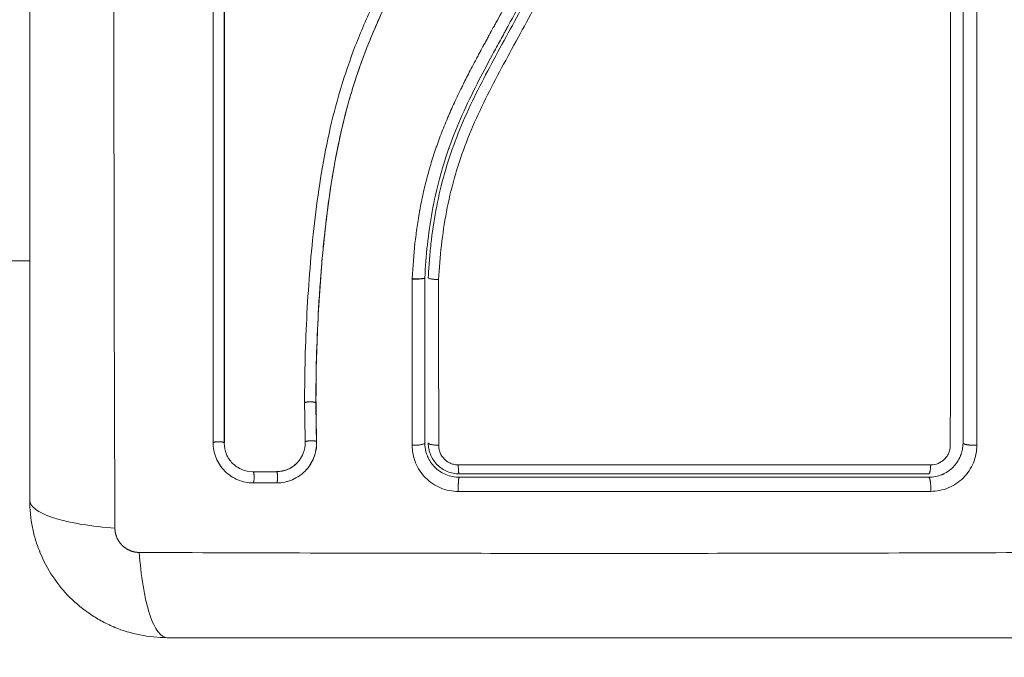
# Model space of a CAD drawing. Units: millimetres. Extents: x 2086.8 to 2101.2, y 2336.5 to 2351.
# Drawn here: x 2089.5 to 2089.5, y 2340.3 to 2340.4 of the extents above; entities that cross this region are included whole.
import ezdxf

# ---------------------------------------------------------------- set-up
doc = ezdxf.new("R2010")
doc.units = ezdxf.units.MM
doc.layers.get('0').update_dxf_attribs({"lineweight": 5})
doc.layers.add('DIASTASEIS', color=253, linetype='Continuous', lineweight=13)
doc.styles.get("Standard").update_dxf_attribs({"font": 'ARIALN.TTF'})
doc.dimstyles.get("Standard").update_dxf_attribs({"dimtxt": 0.18, "dimasz": 0.15, "dimexe": 0.0625, "dimexo": 0.0625, "dimgap": 0.01, "dimtad": 0, "dimtih": 1, "dimtoh": 1, "dimzin": 0, "dimdsep": 46, "dimtxsty": 'Standard', "dimblk": 'OBLIQUE', "dimblk2": 'OBLIQUE', "dimcen": 0.06, "dimadec": 0, "dimazin": 0, "dimtfac": 1, "dimtofl": 0, "dimtmove": 0, "dimatfit": 3, "dimldrblk": 'OBLIQUE', "dimfxl": 1, "dimtolj": 1, "dimtzin": 0, "dimarcsym": 0})

# ---------------------------------------------------------------- blocks, each defined once
blk = doc.blocks.new('_Oblique')
at = {"color": 0, "linetype": 'ByBlock', "lineweight": -2}
blk.add_line((-0.5, -0.5), (0.5, 0.5), dxfattribs=at)
blk = doc.blocks.new('*D213')
at = {"layer": 'Defpoints', "color": 0, "linetype": 'Continuous'}
for p in [(2094.644307, 2340.792174), (2088.464365, 2339.787918), (2094.644307, 2338.690059)]:
    blk.add_point(p, dxfattribs=at)
at = {"layer": 'DIASTASEIS', "color": 0, "linetype": 'Continuous', "lineweight": -2}
for p, q in [((2094.644307, 2340.729674), (2094.644307, 2338.627559)), ((2088.464365, 2339.725418), (2088.464365, 2338.627559)), ((2088.464365, 2338.690059), (2091.352426, 2338.690059)), ((2094.644307, 2338.690059), (2091.756246, 2338.690059))]:
    blk.add_line(p, q, dxfattribs=at)
at = {"layer": 'DIASTASEIS', "color": 0, "linetype": 'ByBlock', "lineweight": -2, "xscale": 0.15, "yscale": 0.15, "zscale": 0.15, "rotation": 180}
blk.add_blockref('_Oblique', (2088.464365, 2338.690059), dxfattribs=at)
at = {"layer": 'DIASTASEIS', "color": 0, "linetype": 'ByBlock', "lineweight": -2, "xscale": 0.15, "yscale": 0.15, "zscale": 0.15}
blk.add_blockref('_Oblique', (2094.644307, 2338.690059), dxfattribs=at)
at = {"layer": 'DIASTASEIS', "color": 0, "linetype": 'Continuous', "lineweight": 15, "insert": (2091.554336, 2338.690059), "char_height": 0.18, "attachment_point": 5}
blk.add_mtext('\\A1;\\A1;6.20', dxfattribs=at)
blk = doc.blocks.new('*D215')
at = {"layer": 'Defpoints', "color": 0, "linetype": 'Continuous'}
for p in [(2096.144307, 2340.787174), (2086.964363, 2339.444924), (2096.144307, 2336.649207)]:
    blk.add_point(p, dxfattribs=at)
at = {"layer": 'DIASTASEIS', "color": 0, "linetype": 'Continuous', "lineweight": -2}
for p, q in [((2096.144307, 2340.724674), (2096.144307, 2336.586707)), ((2086.964363, 2339.382424), (2086.964363, 2336.586707)), ((2086.964363, 2336.649207), (2091.352855, 2336.649207)), ((2096.144307, 2336.649207), (2091.755815, 2336.649207))]:
    blk.add_line(p, q, dxfattribs=at)
at = {"layer": 'DIASTASEIS', "color": 0, "linetype": 'ByBlock', "lineweight": -2, "xscale": 0.15, "yscale": 0.15, "zscale": 0.15, "rotation": 180}
blk.add_blockref('_Oblique', (2086.964363, 2336.649207), dxfattribs=at)
at = {"layer": 'DIASTASEIS', "color": 0, "linetype": 'ByBlock', "lineweight": -2, "xscale": 0.15, "yscale": 0.15, "zscale": 0.15}
blk.add_blockref('_Oblique', (2096.144307, 2336.649207), dxfattribs=at)
at = {"layer": 'DIASTASEIS', "color": 0, "linetype": 'Continuous', "lineweight": 15, "insert": (2091.554335, 2336.649207), "char_height": 0.18, "attachment_point": 5}
blk.add_mtext('\\A1;\\A1;9.20', dxfattribs=at)
blk = doc.blocks.new('KATOPSI S414')
for points, knots in [([(2089.469998, 2340.429854), (2089.469978, 2340.424935), (2089.469933, 2340.4117), (2089.469902, 2340.389674), (2089.469933, 2340.367648), (2089.469978, 2340.354413), (2089.469998, 2340.349493)], [0, 0, 0, 0, 15.335891, 40.710981, 66.086071, 81.421962, 81.421962, 81.421962, 81.421962]), ([(2089.462557, 2340.427424), (2089.462557, 2340.424304), (2089.462557, 2340.419631), (2089.462557, 2340.414968), (2089.462557, 2340.413027), (2089.462557, 2340.412641), (2089.462557, 2340.411852), (2089.462557, 2340.41067), (2089.462557, 2340.409486), (2089.462557, 2340.40554), (2089.462557, 2340.402385), (2089.462557, 2340.397611), (2089.462557, 2340.395226), (2089.462557, 2340.392846), (2089.462557, 2340.391259), (2089.462557, 2340.390465), (2089.462557, 2340.383345), (2089.462557, 2340.376216), (2089.462557, 2340.368977), (2089.462557, 2340.368084), (2089.462557, 2340.367886), (2089.462557, 2340.36779), (2089.462557, 2340.367498), (2089.462557, 2340.366916), (2089.462557, 2340.364779), (2089.462557, 2340.359723), (2089.462557, 2340.355046), (2089.462557, 2340.351924)], [0, 0, 0, 0, 9.545659, 14.318488, 14.318488, 15.511695, 15.511695, 16.704903, 19.091317, 19.091317, 28.636976, 28.636976, 33.409805, 35.79622, 35.79622, 38.182634, 38.182634, 57.273951, 59.660366, 59.958668, 59.958668, 60.25697, 60.25697, 60.853573, 62.046781, 66.81961, 76.365269, 76.365269, 76.365269, 76.365269]), ([(2089.486563, 2340.36043), (2089.486555, 2340.363032), (2089.486625, 2340.365643), (2089.486838, 2340.369566), (2089.486927, 2340.370874), (2089.487142, 2340.373492), (2089.487269, 2340.374802), (2089.487723, 2340.37873), (2089.488123, 2340.381349), (2089.488985, 2340.385236), (2089.489316, 2340.386524), (2089.490079, 2340.389072), (2089.49051, 2340.390332), (2089.49147, 2340.392816), (2089.491999, 2340.394037), (2089.493132, 2340.396443), (2089.493736, 2340.397626), (2089.494982, 2340.399964), (2089.495624, 2340.40112), (2089.496895, 2340.403427), (2089.497524, 2340.40458), (2089.498705, 2340.406912), (2089.499256, 2340.408091), (2089.500206, 2340.410498), (2089.500604, 2340.411726), (2089.501054, 2340.413598), (2089.50118, 2340.414227), (2089.501309, 2340.415017), (2089.501333, 2340.415175), (2089.501362, 2340.415373), (2089.501367, 2340.415412), (2089.501378, 2340.415492), (2089.501384, 2340.415533), (2089.501394, 2340.415609), (2089.501398, 2340.415642), (2089.501405, 2340.415709), (2089.501407, 2340.415742), (2089.501417, 2340.415911), (2089.501414, 2340.416049), (2089.501385, 2340.41632), (2089.501359, 2340.416454), (2089.501298, 2340.416676), (2089.501268, 2340.416767), (2089.501232, 2340.416855)], [-62.573103, -62.573103, -62.573103, -62.573103, -54.751465, -54.751465, -50.840646, -50.840646, -46.929827, -46.929827, -39.10819, -39.10819, -35.197371, -35.197371, -31.286552, -31.286552, -27.375733, -27.375733, -23.464914, -23.464914, -19.554095, -19.554095, -15.643276, -15.643276, -11.732457, -11.732457, -7.821638, -7.821638, -5.866228, -5.866228, -5.377376, -5.377376, -5.255163, -5.255163, -5.13295, -5.13295, -5.010737, -5.010737, -4.888524, -4.888524, -4.399671, -4.399671, -3.910819, -3.910819, -3.568522, -3.568522, -3.568522, -3.568522]), ([(2089.487551, 2340.360403), (2089.487547, 2340.361704), (2089.487562, 2340.363013), (2089.487632, 2340.365647), (2089.487686, 2340.366972), (2089.487796, 2340.368975), (2089.487858, 2340.369971), (2089.487942, 2340.371124), (2089.487987, 2340.371698), (2089.488011, 2340.371984), (2089.488022, 2340.372127), (2089.488027, 2340.372188), (2089.488031, 2340.372229), (2089.488032, 2340.372248), (2089.488092, 2340.372961), (2089.488154, 2340.373637), (2089.488253, 2340.374627), (2089.488304, 2340.375117), (2089.488367, 2340.375679), (2089.488399, 2340.375957), (2089.488415, 2340.376095), (2089.488422, 2340.376155), (2089.488426, 2340.376194), (2089.488428, 2340.376212), (2089.488513, 2340.37693), (2089.4886, 2340.377608), (2089.488739, 2340.378596), (2089.48881, 2340.379083), (2089.488896, 2340.379639), (2089.48894, 2340.379913), (2089.488962, 2340.38005), (2089.488972, 2340.380108), (2089.488978, 2340.380147), (2089.488981, 2340.380165), (2089.489098, 2340.380872), (2089.489218, 2340.381542), (2089.48941, 2340.382523), (2089.489508, 2340.383007), (2089.489628, 2340.383561), (2089.489689, 2340.383836), (2089.48972, 2340.383973), (2089.489733, 2340.384031), (2089.489742, 2340.38407), (2089.489746, 2340.384088), (2089.489903, 2340.384775), (2089.490066, 2340.385431), (2089.490325, 2340.386397), (2089.490458, 2340.386876), (2089.49062, 2340.387427), (2089.490691, 2340.387662), (2089.490739, 2340.387818), (2089.490762, 2340.387894), (2089.490985, 2340.388611), (2089.491195, 2340.389245), (2089.491529, 2340.390189), (2089.491701, 2340.390659), (2089.49191, 2340.391204), (2089.492017, 2340.391476), (2089.492063, 2340.391593), (2089.492093, 2340.391671), (2089.49211, 2340.391711), (2089.492362, 2340.392342), (2089.492616, 2340.392945), (2089.493022, 2340.393861), (2089.493231, 2340.394322), (2089.493485, 2340.394865), (2089.493615, 2340.395138), (2089.493681, 2340.395275), (2089.493714, 2340.395344), (2089.493728, 2340.395373), (2089.493737, 2340.395393), (2089.493743, 2340.395404), (2089.494001, 2340.395938), (2089.494281, 2340.396498), (2089.49474, 2340.397389), (2089.494979, 2340.397848), (2089.495275, 2340.398405), (2089.495427, 2340.398689), (2089.495504, 2340.398832), (2089.495543, 2340.398904), (2089.495563, 2340.39894), (2089.495571, 2340.398956), (2089.495577, 2340.398966), (2089.49558, 2340.398973), (2089.495708, 2340.39921), (2089.495851, 2340.399473), (2089.496092, 2340.399913), (2089.496219, 2340.400144), (2089.496377, 2340.400433), (2089.49646, 2340.400583), (2089.496502, 2340.400659), (2089.496523, 2340.400697), (2089.496533, 2340.400716), (2089.496538, 2340.400724), (2089.496541, 2340.40073), (2089.496542, 2340.400732), (2089.496819, 2340.401234), (2089.497037, 2340.40163), (2089.497279, 2340.402069), (2089.497345, 2340.402189), (2089.497423, 2340.402331), (2089.497457, 2340.402393), (2089.497487, 2340.402448), (2089.4975, 2340.402471), (2089.497505, 2340.402481), (2089.497508, 2340.402486), (2089.497509, 2340.402488), (2089.49751, 2340.40249), (2089.497509, 2340.402489), (2089.497694, 2340.402826), (2089.497865, 2340.40314), (2089.498102, 2340.403581), (2089.498216, 2340.403794), (2089.498341, 2340.404029), (2089.498402, 2340.404143), (2089.498431, 2340.4042), (2089.498446, 2340.404228), (2089.498452, 2340.404239), (2089.498457, 2340.404247), (2089.498458, 2340.40425), (2089.498629, 2340.404575), (2089.498789, 2340.404884), (2089.499016, 2340.40533), (2089.499127, 2340.405549), (2089.49925, 2340.405797), (2089.49931, 2340.405919), (2089.49934, 2340.405979), (2089.499352, 2340.406005), (2089.499361, 2340.406022), (2089.499364, 2340.406029), (2089.499687, 2340.406691), (2089.499978, 2340.407322), (2089.500374, 2340.408239), (2089.500561, 2340.40869), (2089.500762, 2340.409204), (2089.500858, 2340.409457), (2089.500905, 2340.409583), (2089.500925, 2340.409637), (2089.500938, 2340.409673), (2089.500944, 2340.409689), (2089.501184, 2340.410346), (2089.501391, 2340.410983), (2089.501666, 2340.411939), (2089.501794, 2340.412417), (2089.501908, 2340.412895), (2089.501981, 2340.413214), (2089.502015, 2340.413371), (2089.502116, 2340.413855), (2089.502178, 2340.414181), (2089.502248, 2340.414589), (2089.502268, 2340.414711), (2089.502291, 2340.414854), (2089.502302, 2340.414925), (2089.502307, 2340.414961), (2089.50231, 2340.414976), (2089.502311, 2340.414986), (2089.502312, 2340.41499), (2089.502329, 2340.415106), (2089.502344, 2340.415202), (2089.502361, 2340.415325), (2089.502369, 2340.415381), (2089.502376, 2340.415437), (2089.50238, 2340.415463), (2089.502381, 2340.415473), (2089.502382, 2340.41548), (2089.502382, 2340.415482), (2089.502403, 2340.415653), (2089.502413, 2340.415819), (2089.502408, 2340.416147), (2089.502394, 2340.416308), (2089.502331, 2340.416708), (2089.50227, 2340.416938), (2089.502186, 2340.417161)], [0, 0, 0, 0, 4.01003, 4.01003, 8.020059, 8.020059, 10.025074, 11.027582, 11.528836, 11.779462, 11.904776, 11.967433, 11.967433, 12.030089, 12.030089, 14.035104, 14.035104, 15.037612, 15.538865, 15.789492, 15.914806, 15.977462, 15.977462, 16.040119, 16.040119, 18.045134, 18.045134, 19.047641, 19.548895, 19.799522, 19.924835, 19.987492, 19.987492, 20.050149, 20.050149, 22.055164, 22.055164, 23.057671, 23.558925, 23.809552, 23.934865, 23.997522, 23.997522, 24.060178, 24.060178, 26.065193, 26.065193, 27.067701, 27.568955, 27.819581, 27.819581, 28.070208, 28.070208, 30.075223, 30.075223, 31.077731, 31.578984, 31.829611, 31.954925, 31.954925, 32.080238, 32.080238, 34.085253, 34.085253, 35.08776, 35.589014, 35.839641, 35.964954, 36.027611, 36.058939, 36.058939, 36.090268, 36.090268, 38.095283, 38.095283, 39.09779, 39.599044, 39.849671, 39.974984, 40.037641, 40.068969, 40.084633, 40.084633, 40.100297, 40.100297, 41.102805, 41.102805, 41.604059, 41.854685, 41.979999, 42.042656, 42.073984, 42.089648, 42.09748, 42.09748, 42.105312, 42.105312, 43.10782, 43.10782, 43.609074, 43.609074, 43.8597, 43.985014, 44.047671, 44.078999, 44.094663, 44.102495, 44.102495, 44.110327, 44.110327, 45.112835, 45.112835, 45.614088, 45.864715, 45.990029, 46.052685, 46.084014, 46.099678, 46.099678, 46.115342, 46.115342, 47.11785, 47.11785, 47.619103, 47.86973, 47.995044, 48.0577, 48.089029, 48.089029, 48.120357, 48.120357, 50.125372, 50.125372, 51.127879, 51.629133, 51.87976, 52.005073, 52.06773, 52.06773, 52.130387, 52.130387, 54.135402, 54.135402, 55.137909, 55.639163, 55.639163, 56.140416, 56.140416, 57.142924, 57.142924, 57.393551, 57.518864, 57.581521, 57.612849, 57.628513, 57.628513, 57.644178, 57.644178, 57.894804, 57.894804, 58.020118, 58.082775, 58.114103, 58.129767, 58.129767, 58.145431, 58.145431, 58.646685, 58.646685, 59.147939, 59.147939, 59.8767, 59.8767, 59.8767, 59.8767]), ([(2089.502286, 2340.416853), (2089.502296, 2340.41682), (2089.502304, 2340.416786), (2089.502313, 2340.416752), (2089.502359, 2340.416564), (2089.502389, 2340.416371), (2089.502403, 2340.416178), (2089.502417, 2340.415982), (2089.502415, 2340.415788), (2089.502396, 2340.415593), (2089.502392, 2340.415546), (2089.502386, 2340.415498), (2089.50238, 2340.415451), (2089.502376, 2340.415421), (2089.502372, 2340.415392), (2089.502368, 2340.415362), (2089.502359, 2340.415302), (2089.502351, 2340.415243), (2089.502343, 2340.415184), (2089.502325, 2340.415065), (2089.502307, 2340.414947), (2089.502289, 2340.414828), (2089.502222, 2340.414408), (2089.502146, 2340.413989), (2089.502059, 2340.413572), (2089.501947, 2340.41303), (2089.501818, 2340.412492), (2089.501672, 2340.411957), (2089.501526, 2340.411421), (2089.501363, 2340.410888), (2089.501184, 2340.410361), (2089.501033, 2340.409917), (2089.500872, 2340.409476), (2089.500701, 2340.409039), (2089.500526, 2340.408593), (2089.500342, 2340.40815), (2089.50015, 2340.407711), (2089.499953, 2340.407262), (2089.499747, 2340.406816), (2089.499535, 2340.406373), (2089.499317, 2340.405919), (2089.499092, 2340.405468), (2089.498862, 2340.40502), (2089.498626, 2340.404559), (2089.498385, 2340.404101), (2089.498141, 2340.403645), (2089.497889, 2340.403174), (2089.497633, 2340.402705), (2089.497375, 2340.402236), (2089.497078, 2340.401694), (2089.496778, 2340.401153), (2089.49648, 2340.400611), (2089.496176, 2340.400059), (2089.495873, 2340.399506), (2089.495573, 2340.398952), (2089.495302, 2340.39845), (2089.495034, 2340.397946), (2089.494771, 2340.39744), (2089.494504, 2340.396928), (2089.494242, 2340.396413), (2089.493987, 2340.395895), (2089.49378, 2340.395476), (2089.493577, 2340.395054), (2089.49338, 2340.394631), (2089.493132, 2340.394099), (2089.492891, 2340.393564), (2089.492659, 2340.393026), (2089.492433, 2340.392499), (2089.492214, 2340.391969), (2089.492005, 2340.391435), (2089.491906, 2340.391183), (2089.491809, 2340.390929), (2089.491714, 2340.390675), (2089.491516, 2340.390146), (2089.491328, 2340.389614), (2089.491148, 2340.389079), (2089.490947, 2340.38848), (2089.490757, 2340.387877), (2089.490579, 2340.387271), (2089.490258, 2340.386177), (2089.489973, 2340.385073), (2089.489722, 2340.383963), (2089.489469, 2340.382844), (2089.48925, 2340.381719), (2089.489057, 2340.380589), (2089.488867, 2340.379473), (2089.488703, 2340.378352), (2089.488559, 2340.377231), (2089.488416, 2340.37612), (2089.488294, 2340.375008), (2089.488186, 2340.373896), (2089.488079, 2340.372792), (2089.487988, 2340.371688), (2089.487909, 2340.370585), (2089.487752, 2340.368383), (2089.487647, 2340.366182), (2089.487594, 2340.363987), (2089.487569, 2340.362927), (2089.487556, 2340.361869), (2089.487556, 2340.360812), (2089.487556, 2340.360662), (2089.487556, 2340.360531), (2089.487557, 2340.360418)], [4.610202, 4.610202, 4.610202, 4.610202, 4.716121, 4.716121, 4.716121, 5.306254, 5.306254, 5.306254, 5.898359, 5.898359, 5.898359, 6.042288, 6.042288, 6.042288, 6.1338, 6.1338, 6.1338, 6.315187, 6.315187, 6.315187, 6.678917, 6.678917, 6.678917, 7.96931, 7.96931, 7.96931, 9.643704, 9.643704, 9.643704, 11.323259, 11.323259, 11.323259, 12.737891, 12.737891, 12.737891, 14.179986, 14.179986, 14.179986, 15.656366, 15.656366, 15.656366, 17.169973, 17.169973, 17.169973, 18.723538, 18.723538, 18.723538, 20.32816, 20.32816, 20.32816, 22.183728, 22.183728, 22.183728, 24.074981, 24.074981, 24.074981, 25.786604, 25.786604, 25.786604, 27.51884, 27.51884, 27.51884, 28.921807, 28.921807, 28.921807, 30.681995, 30.681995, 30.681995, 32.402844, 32.402844, 32.402844, 33.217745, 33.217745, 33.217745, 34.912184, 34.912184, 34.912184, 36.810783, 36.810783, 36.810783, 40.236113, 40.236113, 40.236113, 43.685107, 43.685107, 43.685107, 47.095394, 47.095394, 47.095394, 50.471069, 50.471069, 50.471069, 53.820027, 53.820027, 53.820027, 60.504207, 60.504207, 60.504207, 63.729315, 63.729315, 63.729315, 64.130744, 64.130744, 64.130744, 64.130744]), ([(2089.479546, 2340.415941), (2089.479546, 2340.410668), (2089.479546, 2340.405449), (2089.479546, 2340.395174), (2089.479546, 2340.390118), (2089.479546, 2340.380221), (2089.479546, 2340.375379), (2089.479546, 2340.365947), (2089.479546, 2340.361356), (2089.479546, 2340.356903)], [0, 0, 0, 0, 14.857411, 14.857411, 29.714822, 29.714822, 44.572232, 44.572232, 59.429643, 59.429643, 59.429643, 59.429643]), ([(2089.479557, 2340.415924), (2089.479557, 2340.411574), (2089.479557, 2340.407194), (2089.479557, 2340.402799), (2089.479557, 2340.398434), (2089.479557, 2340.394054), (2089.479557, 2340.389674), (2089.479557, 2340.386943), (2089.479557, 2340.384213), (2089.479557, 2340.381486), (2089.479557, 2340.378752), (2089.479557, 2340.376022), (2089.479557, 2340.373299), (2089.479557, 2340.370561), (2089.479557, 2340.36783), (2089.479557, 2340.365111), (2089.479557, 2340.36237), (2089.479557, 2340.35964), (2089.479557, 2340.356924)], [0, 0, 0, 0, 13.238558, 13.238558, 13.238558, 26.383142, 26.383142, 26.383142, 34.575452, 34.575452, 34.575452, 42.790648, 42.790648, 42.790648, 51.051403, 51.051403, 51.051403, 59.379977, 59.379977, 59.379977, 59.379977]), ([(2089.495954, 2340.371268), (2089.496008, 2340.37233), (2089.496091, 2340.373357), (2089.496256, 2340.374843), (2089.49635, 2340.375573), (2089.496477, 2340.376401), (2089.496545, 2340.376809), (2089.496581, 2340.377012), (2089.496596, 2340.377098), (2089.496606, 2340.377156), (2089.496611, 2340.377184), (2089.496707, 2340.377715), (2089.496857, 2340.378455), (2089.497026, 2340.379183), (2089.497144, 2340.379665), (2089.497204, 2340.379903), (2089.497396, 2340.380624), (2089.497602, 2340.381343), (2089.497871, 2340.382179), (2089.498012, 2340.382596), (2089.498074, 2340.382774), (2089.498116, 2340.382893), (2089.498137, 2340.382954), (2089.49832, 2340.383469), (2089.498581, 2340.384161), (2089.498916, 2340.38498), (2089.499091, 2340.385392), (2089.49918, 2340.385599), (2089.499219, 2340.385687), (2089.499245, 2340.385747), (2089.499258, 2340.385778), (2089.499457, 2340.38623), (2089.499759, 2340.386889), (2089.500147, 2340.387695), (2089.500351, 2340.388107), (2089.500455, 2340.388316), (2089.5005, 2340.388406), (2089.50053, 2340.388466), (2089.500546, 2340.388499), (2089.500752, 2340.388907), (2089.500966, 2340.389321), (2089.501316, 2340.389989), (2089.501499, 2340.390334), (2089.501725, 2340.390757), (2089.501842, 2340.390974), (2089.501892, 2340.391067), (2089.501926, 2340.39113), (2089.501945, 2340.391164), (2089.502076, 2340.391407), (2089.502253, 2340.391734), (2089.502465, 2340.392123), (2089.502557, 2340.39229), (2089.502618, 2340.392403), (2089.502649, 2340.39246), (2089.5028, 2340.392735), (2089.502981, 2340.393065), (2089.503192, 2340.393451), (2089.503297, 2340.393644), (2089.50335, 2340.39374), (2089.503373, 2340.393782), (2089.503388, 2340.393809), (2089.503395, 2340.393822), (2089.503691, 2340.394365), (2089.503953, 2340.394849), (2089.504309, 2340.395512), (2089.504478, 2340.395827), (2089.504658, 2340.396168), (2089.504744, 2340.396331), (2089.504786, 2340.396411), (2089.504803, 2340.396445), (2089.504815, 2340.396468), (2089.50482, 2340.396478), (2089.505079, 2340.396972), (2089.505437, 2340.397668), (2089.50582, 2340.398439), (2089.506003, 2340.398814), (2089.506093, 2340.398999), (2089.506137, 2340.399091), (2089.506156, 2340.39913), (2089.506168, 2340.399156), (2089.506174, 2340.399169), (2089.506642, 2340.400146), (2089.507066, 2340.401089), (2089.507644, 2340.402476), (2089.507919, 2340.403163), (2089.508216, 2340.403951), (2089.508358, 2340.404342), (2089.508427, 2340.404537), (2089.508457, 2340.404621), (2089.508476, 2340.404676), (2089.508485, 2340.404702), (2089.508829, 2340.405686), (2089.509129, 2340.406643), (2089.509528, 2340.408086), (2089.509715, 2340.408809), (2089.50991, 2340.409655), (2089.510003, 2340.410079), (2089.510041, 2340.410261), (2089.510066, 2340.410382), (2089.510079, 2340.410444), (2089.510476, 2340.412387), (2089.510747, 2340.414353), (2089.510905, 2340.416402)], [-48.2194, -48.2194, -48.2194, -48.2194, -45.205687, -45.205687, -43.698831, -42.945403, -42.568689, -42.380332, -42.286153, -42.286153, -42.191975, -42.191975, -40.685118, -39.93169, -39.93169, -39.178262, -39.178262, -37.671406, -36.917978, -36.541264, -36.352907, -36.352907, -36.16455, -36.16455, -34.657694, -33.904265, -33.527551, -33.339194, -33.245016, -33.245016, -33.150837, -33.150837, -31.643981, -30.890553, -30.513839, -30.325482, -30.231303, -30.231303, -30.137125, -30.137125, -28.630269, -28.630269, -27.87684, -27.500126, -27.311769, -27.217591, -27.217591, -27.123412, -27.123412, -26.369984, -25.99327, -25.804913, -25.804913, -25.616556, -25.616556, -24.863128, -24.486414, -24.298057, -24.203878, -24.156789, -24.156789, -24.1097, -24.1097, -22.602844, -22.602844, -21.849415, -21.472701, -21.284344, -21.190166, -21.143077, -21.143077, -21.095987, -21.095987, -19.589131, -18.835703, -18.458989, -18.270632, -18.176453, -18.129364, -18.129364, -18.082275, -18.082275, -15.068562, -15.068562, -13.561706, -12.808278, -12.431564, -12.243207, -12.149028, -12.149028, -12.05485, -12.05485, -9.041137, -9.041137, -7.534281, -6.780853, -6.404139, -6.215782, -6.215782, -6.027425, -6.027425, 0, 0, 0, 0]), ([(2089.511911, 2340.416154), (2089.511754, 2340.414114), (2089.511481, 2340.412094), (2089.510666, 2340.408132), (2089.510124, 2340.406191), (2089.509382, 2340.404069), (2089.509298, 2340.403836), (2089.509126, 2340.403369), (2089.509039, 2340.403136), (2089.50877, 2340.402437), (2089.508583, 2340.401973), (2089.508004, 2340.400585), (2089.50759, 2340.399668), (2089.506283, 2340.396932), (2089.505322, 2340.395134), (2089.504331, 2340.393317), (2089.504324, 2340.393306), (2089.50431, 2340.39328), (2089.504289, 2340.393242), (2089.50424, 2340.393152), (2089.504142, 2340.392972), (2089.504057, 2340.392817), (2089.503888, 2340.392507), (2089.503774, 2340.3923), (2089.503433, 2340.391676), (2089.503204, 2340.391258), (2089.502519, 2340.389992), (2089.502062, 2340.389134), (2089.500726, 2340.386502), (2089.499883, 2340.384666), (2089.499186, 2340.382706), (2089.499182, 2340.382693), (2089.499172, 2340.382665), (2089.499157, 2340.382623), (2089.499122, 2340.382525), (2089.499054, 2340.382329), (2089.49892, 2340.381934), (2089.49881, 2340.381593), (2089.498597, 2340.380907), (2089.498463, 2340.380444), (2089.49809, 2340.379042), (2089.497878, 2340.378088), (2089.49735, 2340.375178), (2089.497155, 2340.373245), (2089.497057, 2340.371334)], [0, 0, 0, 0, 5.987512, 5.987512, 11.975023, 11.975023, 12.723462, 12.723462, 13.471901, 13.471901, 14.968779, 14.968779, 17.962535, 17.962535, 23.950047, 23.950047, 23.996824, 23.996824, 24.043602, 24.137156, 24.324266, 24.698486, 24.698486, 25.446925, 25.446925, 26.943803, 26.943803, 29.937558, 29.937558, 35.92507, 35.92507, 35.971848, 35.971848, 36.018625, 36.11218, 36.29929, 36.673509, 37.421948, 37.421948, 38.918826, 38.918826, 41.912582, 41.912582, 47.900094, 47.900094, 47.900094, 47.900094]), ([(2089.51221, 2340.416131), (2089.512201, 2340.41601), (2089.512191, 2340.415884), (2089.51217, 2340.415638), (2089.512138, 2340.415268), (2089.512102, 2340.414899), (2089.512024, 2340.414162), (2089.511966, 2340.413673), (2089.511767, 2340.412209), (2089.511606, 2340.411239), (2089.511027, 2340.408352), (2089.510515, 2340.406456), (2089.509561, 2340.403652), (2089.509212, 2340.402725), (2089.508459, 2340.400881), (2089.508054, 2340.399964), (2089.506774, 2340.397237), (2089.505839, 2340.395462), (2089.503922, 2340.391936), (2089.502941, 2340.390184), (2089.501568, 2340.387507), (2089.501128, 2340.386606), (2089.500303, 2340.384775), (2089.499922, 2340.383849), (2089.49924, 2340.381984), (2089.49894, 2340.381043), (2089.498422, 2340.379142), (2089.498204, 2340.378183), (2089.497845, 2340.376249), (2089.497704, 2340.375273), (2089.49754, 2340.3738), (2089.497493, 2340.373307), (2089.497434, 2340.372566), (2089.497407, 2340.372195), (2089.497384, 2340.371823), (2089.49737, 2340.371575), (2089.497363, 2340.371449), (2089.497357, 2340.371326)], [0, 0, 0, 0, 0.374053, 0.374053, 0.748107, 1.496214, 1.496214, 2.992427, 2.992427, 5.984855, 5.984855, 11.96971, 11.96971, 14.962137, 14.962137, 17.954564, 17.954564, 23.939419, 23.939419, 29.924274, 29.924274, 32.916701, 32.916701, 35.909129, 35.909129, 38.901556, 38.901556, 41.893984, 41.893984, 44.886411, 44.886411, 46.382625, 46.382625, 47.130732, 47.504785, 47.504785, 47.878838, 47.878838, 47.878838, 47.878838]), ([(2089.498267, 2340.371182), (2089.498371, 2340.37318), (2089.498581, 2340.375157), (2089.499134, 2340.378071), (2089.499358, 2340.379034), (2089.499892, 2340.380941), (2089.500202, 2340.381886), (2089.500903, 2340.383757), (2089.501296, 2340.384686), (2089.50214, 2340.38652), (2089.502589, 2340.387422), (2089.503983, 2340.390107), (2089.504971, 2340.391866), (2089.506891, 2340.395415), (2089.507823, 2340.397204), (2089.509518, 2340.40087), (2089.51027, 2340.402725), (2089.511528, 2340.406488), (2089.512036, 2340.408397), (2089.512801, 2340.412271), (2089.51306, 2340.414236), (2089.513213, 2340.416224)], [-48.143479, -48.143479, -48.143479, -48.143479, -42.125544, -42.125544, -39.116577, -39.116577, -36.107609, -36.107609, -33.098642, -33.098642, -30.089674, -30.089674, -24.071739, -24.071739, -18.053805, -18.053805, -12.03587, -12.03587, -6.017935, -6.017935, 0, 0, 0, 0]), ([(2089.542948, 2340.416089), (2089.54295, 2340.406256), (2089.542951, 2340.396356), (2089.542951, 2340.383893), (2089.542951, 2340.3814), (2089.54295, 2340.376427), (2089.54295, 2340.373946), (2089.542949, 2340.368996), (2089.542949, 2340.366525), (2089.542948, 2340.361607), (2089.542948, 2340.359158), (2089.542947, 2340.356719)], [-59.792881, -59.792881, -59.792881, -59.792881, -29.89644, -29.89644, -22.42233, -22.42233, -14.94822, -14.94822, -7.47411, -7.47411, 0, 0, 0, 0]), ([(2089.544057, 2340.415924), (2089.544057, 2340.41348), (2089.544057, 2340.409806), (2089.544057, 2340.405506), (2089.544057, 2340.403352), (2089.544057, 2340.402429), (2089.544057, 2340.401813), (2089.544057, 2340.401506), (2089.544057, 2340.39872), (2089.544057, 2340.395009), (2089.544057, 2340.390685), (2089.544057, 2340.388833), (2089.544057, 2340.387598), (2089.544057, 2340.38698), (2089.544057, 2340.383902), (2089.544057, 2340.380205), (2089.544057, 2340.375886), (2089.544057, 2340.373725), (2089.544057, 2340.372644), (2089.544057, 2340.37218), (2089.544057, 2340.371872), (2089.544057, 2340.371715), (2089.544057, 2340.366678), (2089.544057, 2340.361799), (2089.544057, 2340.356924)], [0, 0, 0, 0, 7.422838, 11.134257, 12.989967, 13.917821, 13.917821, 14.845676, 14.845676, 22.268514, 25.979933, 27.835643, 27.835643, 29.691352, 29.691352, 37.11419, 40.825609, 42.681319, 43.609174, 44.073101, 44.073101, 44.537028, 44.537028, 59.382705, 59.382705, 59.382705, 59.382705]), ([(2089.545261, 2340.35672), (2089.545262, 2340.361834), (2089.545263, 2340.36686), (2089.545264, 2340.374266), (2089.545264, 2340.376712), (2089.545265, 2340.380349), (2089.545265, 2340.382159), (2089.545265, 2340.384256), (2089.545265, 2340.385301), (2089.545265, 2340.385823), (2089.545265, 2340.386083), (2089.545265, 2340.386213), (2089.545265, 2340.386278), (2089.545265, 2340.386311), (2089.545265, 2340.386327), (2089.545265, 2340.386334), (2089.545265, 2340.386339), (2089.545265, 2340.386342), (2089.545265, 2340.387384), (2089.545265, 2340.390184), (2089.545265, 2340.396541), (2089.545264, 2340.405056), (2089.545263, 2340.412171), (2089.545262, 2340.416088)], [0, 0, 0, 0, 14.939827, 14.939827, 22.409741, 22.409741, 26.144698, 28.012176, 28.945915, 29.412785, 29.64622, 29.762937, 29.821296, 29.850475, 29.865065, 29.87236, 29.87236, 29.879654, 29.879654, 37.349568, 44.819482, 52.289395, 59.759309, 59.759309, 59.759309, 59.759309]), ([(2089.498267, 2340.371182), (2089.498145, 2340.371187), (2089.498023, 2340.371194), (2089.497802, 2340.371213), (2089.497702, 2340.371224), (2089.497535, 2340.371251), (2089.497469, 2340.371265), (2089.49738, 2340.371295), (2089.497357, 2340.371311), (2089.497357, 2340.371326)], [-1.489622, -1.489622, -1.489622, -1.489622, -1.117216, -1.117216, -0.744811, -0.744811, -0.372405, -0.372405, 0, 0, 0, 0]), ([(2089.487557, 2340.360418), (2089.487558, 2340.35993), (2089.487562, 2340.359472), (2089.487568, 2340.359044), (2089.487577, 2340.35837), (2089.487591, 2340.357697), (2089.487611, 2340.357024)], [0, 0, 0, 0, 1.39976, 1.39976, 1.39976, 3.460328, 3.460328, 3.460328, 3.460328]), ([(2089.478568, 2340.356945), (2089.478568, 2340.356714), (2089.47859, 2340.356488), (2089.478656, 2340.356154), (2089.478683, 2340.356044), (2089.47875, 2340.355826), (2089.478788, 2340.355719), (2089.47901, 2340.355179), (2089.479264, 2340.354798), (2089.479761, 2340.354301), (2089.479939, 2340.354155), (2089.480321, 2340.3539), (2089.480526, 2340.353791), (2089.481169, 2340.353525), (2089.481615, 2340.353436), (2089.482078, 2340.353436)], [0, 0, 0, 0, 0.697048, 0.697048, 1.045573, 1.045573, 1.394097, 1.394097, 2.788194, 2.788194, 3.485242, 3.485242, 4.182291, 4.182291, 5.576388, 5.576388, 5.576388, 5.576388]), ([(2089.479546, 2340.356903), (2089.479546, 2340.356578), (2089.47961, 2340.356253), (2089.479858, 2340.35565), (2089.480042, 2340.355372), (2089.480504, 2340.354909), (2089.480782, 2340.354724), (2089.481385, 2340.354475), (2089.481711, 2340.354411), (2089.482036, 2340.354412)], [-3.969265, -3.969265, -3.969265, -3.969265, -2.976949, -2.976949, -1.984632, -1.984632, -0.992316, -0.992316, 0, 0, 0, 0]), ([(2089.486104, 2340.355414), (2089.486245, 2340.355599), (2089.48636, 2340.355805), (2089.486568, 2340.356336), (2089.486627, 2340.356674), (2089.486617, 2340.357012)], [-1.7765, -1.7765, -1.7765, -1.7765, -1.048318, -1.048318, 0, 0, 0, 0]), ([(2089.486928, 2340.354845), (2089.486972, 2340.354905), (2089.487015, 2340.354967), (2089.48718, 2340.355224), (2089.487284, 2340.355427), (2089.487452, 2340.355859), (2089.487514, 2340.356081), (2089.487595, 2340.356542), (2089.487611, 2340.356774), (2089.487604, 2340.357008)], [3.351745, 3.351745, 3.351745, 3.351745, 3.58533, 3.58533, 4.302396, 4.302396, 5.019462, 5.019462, 5.736529, 5.736529, 5.736529, 5.736529]), ([(2089.487611, 2340.357024), (2089.487617, 2340.356789), (2089.4876, 2340.356553), (2089.48756, 2340.356322), (2089.48752, 2340.356091), (2089.487456, 2340.355865), (2089.487371, 2340.355648), (2089.487273, 2340.355397), (2089.487145, 2340.355158), (2089.486993, 2340.354936)], [0, 0, 0, 0, 0.719333, 0.719333, 0.719333, 1.43743, 1.43743, 1.43743, 2.272906, 2.272906, 2.272906, 2.272906]), ([(2089.495954, 2340.356716), (2089.495954, 2340.356456), (2089.495979, 2340.356199), (2089.49608, 2340.355684), (2089.496154, 2340.355435), (2089.496353, 2340.354949), (2089.496475, 2340.354719), (2089.496768, 2340.354276), (2089.496933, 2340.354073), (2089.497492, 2340.353508), (2089.497939, 2340.353207), (2089.49892, 2340.352798), (2089.499448, 2340.352692), (2089.49998, 2340.352692)], [0, 0, 0, 0, 0.799542, 0.799542, 1.599084, 1.599084, 2.398625, 2.398625, 3.198167, 3.198167, 4.797251, 4.797251, 6.396334, 6.396334, 6.396334, 6.396334]), ([(2089.49708, 2340.35655), (2089.497116, 2340.356269), (2089.497188, 2340.356012), (2089.497284, 2340.355777), (2089.49729, 2340.355764), (2089.4973, 2340.35574), (2089.497315, 2340.355705), (2089.497332, 2340.355668), (2089.497344, 2340.355642), (2089.497346, 2340.35564)], [0.3591318, 0.3591318, 0.3591318, 0.3591318, 1.1982014, 1.1982014, 1.2356452, 1.2356452, 1.273089, 1.3479765, 1.3562293, 1.3562293, 1.3562293, 1.3562293]), ([(2089.497357, 2340.356924), (2089.497357, 2340.356747), (2089.497374, 2340.356571), (2089.49742, 2340.356342), (2089.497433, 2340.356286), (2089.497447, 2340.356231)], [0, 0, 0, 0, 0.5332142, 0.5332142, 0.7063425, 0.7063425, 0.7063425, 0.7063425]), ([(2089.499979, 2340.355006), (2089.499866, 2340.355006), (2089.499754, 2340.355017), (2089.499534, 2340.355061), (2089.499425, 2340.355094), (2089.499216, 2340.355181), (2089.499118, 2340.355234), (2089.498931, 2340.35536), (2089.498843, 2340.355433), (2089.498607, 2340.355671), (2089.498481, 2340.355862), (2089.498354, 2340.356169), (2089.498322, 2340.356277), (2089.498279, 2340.356495), (2089.498268, 2340.356605), (2089.498268, 2340.356716)], [0, 0, 0, 0, 0.339346, 0.339346, 0.678693, 0.678693, 1.018039, 1.018039, 1.357385, 1.357385, 2.036078, 2.036078, 2.375424, 2.375424, 2.714771, 2.714771, 2.714771, 2.714771]), ([(2089.541057, 2340.353924), (2089.541462, 2340.353924), (2089.541853, 2340.354007), (2089.542224, 2340.35416), (2089.542248, 2340.35417), (2089.542293, 2340.35419), (2089.542361, 2340.354221), (2089.542427, 2340.354255), (2089.542559, 2340.354325), (2089.542644, 2340.354376), (2089.54289, 2340.354541), (2089.543043, 2340.354666), (2089.543319, 2340.354944), (2089.543442, 2340.355094), (2089.543661, 2340.355422), (2089.543756, 2340.355598), (2089.543841, 2340.355807), (2089.543849, 2340.355827), (2089.543866, 2340.35587), (2089.54389, 2340.355936), (2089.543913, 2340.356004), (2089.543954, 2340.35614), (2089.543978, 2340.356234), (2089.544036, 2340.35652), (2089.544057, 2340.356719), (2089.544057, 2340.356924)], [0, 0, 0, 0, 1.196619, 1.196619, 1.271408, 1.271408, 1.346197, 1.495774, 1.495774, 1.794929, 1.794929, 2.393238, 2.393238, 2.991548, 2.991548, 3.589858, 3.589858, 3.664646, 3.664646, 3.739435, 3.889012, 3.889012, 4.188167, 4.188167, 4.786477, 4.786477, 4.786477, 4.786477]), ([(2089.541236, 2340.352695), (2089.541497, 2340.352695), (2089.541756, 2340.35272), (2089.542276, 2340.352823), (2089.542526, 2340.352899), (2089.543262, 2340.353202), (2089.54371, 2340.353502), (2089.544273, 2340.354066), (2089.544441, 2340.354272), (2089.544734, 2340.354713), (2089.544859, 2340.354948), (2089.545058, 2340.355434), (2089.545134, 2340.355686), (2089.545236, 2340.356201), (2089.545261, 2340.35646), (2089.545261, 2340.35672)], [0, 0, 0, 0, 0.798423, 0.798423, 1.596845, 1.596845, 3.19369, 3.19369, 3.992113, 3.992113, 4.790536, 4.790536, 5.588958, 5.588958, 6.387381, 6.387381, 6.387381, 6.387381]), ([(2089.542947, 2340.356719), (2089.542947, 2340.356608), (2089.542936, 2340.356498), (2089.542894, 2340.356281), (2089.542861, 2340.356173), (2089.542776, 2340.355966), (2089.542724, 2340.355867), (2089.5426, 2340.35568), (2089.542527, 2340.355591), (2089.542289, 2340.355353), (2089.542097, 2340.355224), (2089.541684, 2340.355053), (2089.54146, 2340.355009), (2089.541236, 2340.355009)], [0, 0, 0, 0, 0.339743, 0.339743, 0.679486, 0.679486, 1.019228, 1.019228, 1.358971, 1.358971, 2.038457, 2.038457, 2.717942, 2.717942, 2.717942, 2.717942]), ([(2089.497346, 2340.35564), (2089.497366, 2340.355596), (2089.497388, 2340.355554), (2089.497457, 2340.355423), (2089.497508, 2340.355338), (2089.497574, 2340.35524), (2089.497585, 2340.355224), (2089.497596, 2340.355208)], [1.3562293, 1.3562293, 1.3562293, 1.3562293, 1.4977517, 1.4977517, 1.7973021, 1.7973021, 1.8573589, 1.8573589, 1.8573589, 1.8573589]), ([(2089.497559, 2340.355899), (2089.49756, 2340.355897), (2089.497561, 2340.355895), (2089.497572, 2340.355868), (2089.497582, 2340.355843), (2089.497593, 2340.355819)], [1.05958652, 1.05958652, 1.05958652, 1.05958652, 1.06642847, 1.06642847, 1.14817244, 1.14817244, 1.14817244, 1.14817244]), ([(2089.497593, 2340.355819), (2089.497726, 2340.355523), (2089.497915, 2340.355248), (2089.498269, 2340.354893), (2089.498408, 2340.354779), (2089.498702, 2340.354582), (2089.498857, 2340.354498), (2089.499185, 2340.354362), (2089.499357, 2340.35431), (2089.499703, 2340.354241), (2089.499878, 2340.354224), (2089.500057, 2340.354224)], [1.148172, 1.148172, 1.148172, 1.148172, 2.132857, 2.132857, 2.666071, 2.666071, 3.199285, 3.199285, 3.7325, 3.7325, 4.265714, 4.265714, 4.265714, 4.265714]), ([(2089.484092, 2340.354411), (2089.484431, 2340.354411), (2089.484769, 2340.354481), (2089.485388, 2340.354745), (2089.48567, 2340.354939), (2089.485975, 2340.355254), (2089.486042, 2340.355332), (2089.486104, 2340.355414)], [-4.193273, -4.193273, -4.193273, -4.193273, -3.144955, -3.144955, -2.096636, -2.096636, -1.7765, -1.7765, -1.7765, -1.7765]), ([(2089.484112, 2340.354424), (2089.484281, 2340.354424), (2089.484449, 2340.354441), (2089.484613, 2340.354474), (2089.484777, 2340.354508), (2089.484938, 2340.354558), (2089.485091, 2340.354623), (2089.485244, 2340.354688), (2089.48539, 2340.354769), (2089.485526, 2340.354862), (2089.485663, 2340.354956), (2089.48579, 2340.355063), (2089.485905, 2340.355181), (2089.485976, 2340.355255), (2089.486043, 2340.355332), (2089.486104, 2340.355414)], [0, 0, 0, 0, 0.52011, 0.52011, 0.52011, 1.041679, 1.041679, 1.041679, 1.56421, 1.56421, 1.56421, 2.087472, 2.087472, 2.087472, 2.412186, 2.412186, 2.412186, 2.412186]), ([(2089.484132, 2340.353436), (2089.484369, 2340.353436), (2089.484601, 2340.353459), (2089.484941, 2340.353529), (2089.485054, 2340.353558), (2089.485276, 2340.353627), (2089.485387, 2340.353668), (2089.48571, 2340.353805), (2089.485913, 2340.353916), (2089.486196, 2340.354111), (2089.486288, 2340.35418), (2089.486463, 2340.354329), (2089.486549, 2340.35441), (2089.486737, 2340.354603), (2089.486836, 2340.354721), (2089.486928, 2340.354845)], [0, 0, 0, 0, 0.717066, 0.717066, 1.075599, 1.075599, 1.434132, 1.434132, 2.151198, 2.151198, 2.509731, 2.509731, 2.868264, 2.868264, 3.351745, 3.351745, 3.351745, 3.351745]), ([(2089.497596, 2340.355208), (2089.497696, 2340.355064), (2089.497807, 2340.354932), (2089.497942, 2340.354796), (2089.497961, 2340.354777), (2089.497997, 2340.354743), (2089.498052, 2340.354691), (2089.498108, 2340.354642), (2089.498223, 2340.354547), (2089.498303, 2340.354488), (2089.498549, 2340.354323), (2089.498722, 2340.35423), (2089.499261, 2340.354005), (2089.499657, 2340.353924), (2089.500057, 2340.353924)], [1.857359, 1.857359, 1.857359, 1.857359, 2.396403, 2.396403, 2.47129, 2.47129, 2.546178, 2.695953, 2.695953, 2.995503, 2.995503, 3.594604, 3.594604, 4.792806, 4.792806, 4.792806, 4.792806]), ([(2089.541236, 2340.355009), (2089.537833, 2340.355008), (2089.534411, 2340.355007), (2089.527538, 2340.355006), (2089.524099, 2340.355006), (2089.513775, 2340.355005), (2089.506882, 2340.355005), (2089.499979, 2340.355006)], [0, 0, 0, 0, 10.3642, 10.3642, 20.728401, 20.728401, 41.456802, 41.456802, 41.456802, 41.456802]), ([(2089.541057, 2340.353924), (2089.539364, 2340.353924), (2089.536823, 2340.353924), (2089.533854, 2340.353924), (2089.532369, 2340.353924), (2089.531733, 2340.353924), (2089.531308, 2340.353924), (2089.531097, 2340.353924), (2089.529173, 2340.353924), (2089.526608, 2340.353924), (2089.523618, 2340.353924), (2089.522337, 2340.353924), (2089.521483, 2340.353924), (2089.521058, 2340.353924), (2089.517203, 2340.353924), (2089.513773, 2340.353924), (2089.506905, 2340.353924), (2089.503477, 2340.353924), (2089.500057, 2340.353924)], [0, 0, 0, 0, 5.148055, 7.722083, 9.009096, 9.652603, 9.652603, 10.29611, 10.29611, 15.444165, 18.018193, 19.305206, 19.305206, 20.59222, 20.59222, 30.88833, 30.88833, 41.18444, 41.18444, 41.18444, 41.18444]), ([(2089.462557, 2340.351924), (2089.462557, 2340.351668), (2089.462715, 2340.351399), (2089.463234, 2340.351004), (2089.463453, 2340.350874), (2089.463979, 2340.350624), (2089.464286, 2340.350503), (2089.464978, 2340.350277), (2089.465363, 2340.350172), (2089.466191, 2340.34998), (2089.466634, 2340.349893), (2089.468019, 2340.349666), (2089.469015, 2340.349559), (2089.469998, 2340.349493)], [-13.155071, -13.155071, -13.155071, -13.155071, -9.866303, -9.866303, -8.221919, -8.221919, -6.577535, -6.577535, -4.933151, -4.933151, -3.288768, -3.288768, 0, 0, 0, 0]), ([(2089.462557, 2340.351924), (2089.462557, 2340.351113), (2089.462639, 2340.350318), (2089.46287, 2340.349174), (2089.462964, 2340.3488), (2089.463131, 2340.348253), (2089.46319, 2340.348073), (2089.463285, 2340.347806), (2089.463334, 2340.347674), (2089.463393, 2340.347521), (2089.463419, 2340.347456), (2089.463437, 2340.347413), (2089.463445, 2340.347393), (2089.464064, 2340.345884), (2089.464966, 2340.344544), (2089.466624, 2340.342886), (2089.467235, 2340.342383), (2089.468224, 2340.341723), (2089.468565, 2340.341519), (2089.469093, 2340.341238), (2089.469361, 2340.341104), (2089.46968, 2340.340959), (2089.469841, 2340.340889), (2089.46991, 2340.34086), (2089.469956, 2340.340841), (2089.469981, 2340.34083), (2089.470693, 2340.340538), (2089.471426, 2340.340313), (2089.472952, 2340.340006), (2089.473746, 2340.339924), (2089.474557, 2340.339924)], [-18.903331, -18.903331, -18.903331, -18.903331, -16.540415, -16.540415, -15.358956, -15.358956, -14.768227, -14.768227, -14.472863, -14.32518, -14.251339, -14.251339, -14.177498, -14.177498, -9.451665, -9.451665, -7.088749, -7.088749, -5.907291, -5.907291, -5.316562, -5.021197, -4.873515, -4.799674, -4.799674, -4.725833, -4.725833, -2.362916, -2.362916, 0, 0, 0, 0]), ([(2089.472126, 2340.347365), (2089.477046, 2340.347345), (2089.490281, 2340.3473), (2089.512307, 2340.347269), (2089.534333, 2340.3473), (2089.547568, 2340.347345), (2089.552487, 2340.347365)], [0, 0, 0, 0, 15.335891, 40.710981, 66.086071, 81.421962, 81.421962, 81.421962, 81.421962]), ([(2089.474557, 2340.339924), (2089.474301, 2340.339924), (2089.474032, 2340.340082), (2089.473637, 2340.340601), (2089.473507, 2340.34082), (2089.473257, 2340.341346), (2089.473136, 2340.341653), (2089.47291, 2340.342345), (2089.472805, 2340.34273), (2089.472613, 2340.343558), (2089.472527, 2340.344001), (2089.472299, 2340.345386), (2089.472192, 2340.346382), (2089.472126, 2340.347365)], [0, 0, 0, 0, 3.288716, 3.288716, 4.933073, 4.933073, 6.577431, 6.577431, 8.221789, 8.221789, 9.866147, 9.866147, 13.154862, 13.154862, 13.154862, 13.154862]), ([(2089.474557, 2340.339924), (2089.477677, 2340.339924), (2089.48235, 2340.339924), (2089.487013, 2340.339924), (2089.488954, 2340.339924), (2089.48934, 2340.339924), (2089.490128, 2340.339924), (2089.491311, 2340.339924), (2089.492494, 2340.339924), (2089.49644, 2340.339924), (2089.499595, 2340.339924), (2089.504369, 2340.339924), (2089.506754, 2340.339924), (2089.509135, 2340.339924), (2089.510722, 2340.339924), (2089.511516, 2340.339924), (2089.518636, 2340.339924), (2089.525765, 2340.339924), (2089.533004, 2340.339924), (2089.533896, 2340.339924), (2089.534095, 2340.339924), (2089.534191, 2340.339924), (2089.534482, 2340.339924), (2089.535065, 2340.339924), (2089.537202, 2340.339924), (2089.542258, 2340.339924), (2089.546934, 2340.339924), (2089.550057, 2340.339924)], [0, 0, 0, 0, 9.545659, 14.318488, 14.318488, 15.511695, 15.511695, 16.704903, 19.091317, 19.091317, 28.636976, 28.636976, 33.409805, 35.79622, 35.79622, 38.182634, 38.182634, 57.273951, 59.660366, 59.958668, 59.958668, 60.25697, 60.25697, 60.853573, 62.046781, 66.81961, 76.365269, 76.365269, 76.365269, 76.365269])]:
    blk.add_open_spline(points, degree=3, knots=knots)
for points, degree in [([(2089.478568, 2340.415906), (2089.478568, 2340.396253), (2089.478568, 2340.376599), (2089.478568, 2340.356945)], 3), ([(2089.460807, 2340.372824), (2089.461682, 2340.372824), (2089.462557, 2340.372824)], 2), ([(2089.495954, 2340.371268), (2089.495953, 2340.371259), (2089.495953, 2340.37125), (2089.495952, 2340.371242)], 3), ([(2089.495952, 2340.371216), (2089.495952, 2340.371225), (2089.495952, 2340.371233), (2089.495952, 2340.371242)], 3), ([(2089.495952, 2340.371216), (2089.495953, 2340.366383), (2089.495953, 2340.36155), (2089.495954, 2340.356716)], 3), ([(2089.497057, 2340.356924), (2089.497057, 2340.361727), (2089.497057, 2340.366531), (2089.497057, 2340.371334)], 3), ([(2089.498268, 2340.356716), (2089.498268, 2340.361499), (2089.498267, 2340.366326), (2089.498267, 2340.371182)], 3), ([(2089.486617, 2340.357012), (2089.486585, 2340.358149), (2089.486567, 2340.359289), (2089.486563, 2340.36043)], 3), ([(2089.487604, 2340.357008), (2089.487572, 2340.358139), (2089.487554, 2340.359271), (2089.487551, 2340.360403)], 3), ([(2089.497057, 2340.356924), (2089.497057, 2340.35686), (2089.497059, 2340.356798), (2089.497063, 2340.356737)], 3), ([(2089.497063, 2340.356737), (2089.497067, 2340.356673), (2089.497073, 2340.356611), (2089.49708, 2340.35655)], 3), ([(2089.497447, 2340.356231), (2089.497474, 2340.356129), (2089.497508, 2340.356028), (2089.497546, 2340.35593)], 3), ([(2089.497546, 2340.35593), (2089.49755, 2340.35592), (2089.497555, 2340.355909), (2089.497559, 2340.355899)], 3), ([(2089.482036, 2340.354412), (2089.48272, 2340.354411), (2089.483406, 2340.354411), (2089.484092, 2340.354411)], 3), ([(2089.500057, 2340.354224), (2089.513822, 2340.354224), (2089.527487, 2340.354224), (2089.541057, 2340.354224)], 3), ([(2089.482078, 2340.353436), (2089.482763, 2340.353436), (2089.483447, 2340.353436), (2089.484132, 2340.353436)], 3), ([(2089.49998, 2340.352692), (2089.513931, 2340.352691), (2089.527683, 2340.352692), (2089.541236, 2340.352695)], 3)]:
    blk.add_open_spline(points, degree=degree)
for points, weights in [([(2089.497034, 2340.371309), (2089.496842, 2340.371205), (2089.495952, 2340.371216)], [0.920654081651, 0.715272748155, 1]), ([(2089.497057, 2340.371334), (2089.49705, 2340.371198), (2089.495954, 2340.371268)], [1, 0.671476659707, 1]), ([(2089.487557, 2340.360418), (2089.487557, 2340.360411), (2089.487551, 2340.360403)], [1, 0.996879125065, 1]), ([(2089.487604, 2340.357008), (2089.487611, 2340.357016), (2089.487611, 2340.357024)], [1, 0.996705805936, 1]), ([(2089.497057, 2340.356924), (2089.497057, 2340.356693), (2089.495954, 2340.356716)], [1, 0.669759677202, 1]), ([(2089.498268, 2340.356716), (2089.497357, 2340.356733), (2089.497357, 2340.356924)], [1, 0.737702985123, 1]), ([(2089.499979, 2340.355006), (2089.499993, 2340.354224), (2089.500057, 2340.354224)], [1, 0.78039352867, 1]), ([(2089.541236, 2340.355009), (2089.541205, 2340.354224), (2089.541057, 2340.354224)], [1, 0.779460155255, 1])]:
    blk.add_rational_spline(points, weights, degree=2)
for points, weights, degree, knots in [([(2089.486563, 2340.36043), (2089.486637, 2340.360514), (2089.487097, 2340.360509), (2089.487489, 2340.360504), (2089.487551, 2340.360432)], [1, 0.735006092132, 1, 0.764906938947, 0.94694608897], 2, [0, 0, 0, 0.745121, 0.745121, 1.406165, 1.406165, 1.406165]), ([(2089.478568, 2340.356945), (2089.478661, 2340.357036), (2089.479109, 2340.357027), (2089.479472, 2340.357019), (2089.479546, 2340.356945)], [1, 0.74302617174, 1, 0.781072425453, 0.935173366856], 2, [0, 0, 0, 0.733216, 0.733216, 1.357875, 1.357875, 1.357875]), ([(2089.487604, 2340.35704), (2089.487539, 2340.357116), (2089.487149, 2340.357112), (2089.48669, 2340.357106), (2089.486617, 2340.357012)], [0.946165953644, 0.766155618632, 1, 0.735737240471, 1], 2, [0.166835, 0.166835, 0.166835, 0.825233, 0.825233, 1.569275, 1.569275, 1.569275]), ([(2089.545261, 2340.35672), (2089.544795, 2340.3567), (2089.544426, 2340.356762), (2089.544057, 2340.356825), (2089.544057, 2340.356924)], [1, 0.903017843197, 1, 0.903017843197, 1], 2, [0, 0, 0, 0.888106, 0.888106, 1.776213, 1.776213, 1.776213]), ([(2089.482078, 2340.353436), (2089.482162, 2340.353536), (2089.482152, 2340.35398), (2089.482145, 2340.354332), (2089.482078, 2340.354411)], [1, 0.74566039343, 1, 0.78685474828, 0.930955455563], 2, [0, 0, 0, 0.729271, 0.729271, 1.340425, 1.340425, 1.340425]), ([(2089.484132, 2340.353436), (2089.48421, 2340.353536), (2089.484201, 2340.35398), (2089.484194, 2340.354333), (2089.484132, 2340.354412)], [1, 0.74575152892, 1, 0.786473264507, 0.931600931747], 2, [0, 0, 0, 0.729134, 0.729134, 1.341486, 1.341486, 1.341486]), ([(2089.500057, 2340.353924), (2089.500018, 2340.353924), (2089.499994, 2340.353543), (2089.499971, 2340.353163), (2089.49998, 2340.352692)], [1, 0.899930442985, 1, 0.899930442985, 1], 2, [0, 0, 0, 0.902373, 0.902373, 1.804745, 1.804745, 1.804745]), ([(2089.541057, 2340.353924), (2089.541146, 2340.353924), (2089.541201, 2340.353545), (2089.541256, 2340.353166), (2089.541236, 2340.352695)], [1, 0.900274731259, 1, 0.900274731259, 1], 2, [0, 0, 0, 0.900792, 0.900792, 1.801584, 1.801584, 1.801584]), ([(2089.469998, 2340.349493), (2089.469998, 2340.349232), (2089.470075, 2340.348827), (2089.470331, 2340.348331), (2089.470604, 2340.347991), (2089.470941, 2340.347713), (2089.471443, 2340.347446), (2089.471857, 2340.347365), (2089.472126, 2340.347365)], [0.999998587713, 0.999998651797, 0.999998730702, 0.999998787847, 0.999998803584, 0.99999878968, 0.999998733871, 0.999998653891, 0.999998587713], 3, [-3.406541, -3.406541, -3.406541, -3.406541, -2.58826, -2.156117, -1.71703, -1.277731, -0.844961, 0, 0, 0, 0])]:
    blk.add_rational_spline(points, weights, degree=degree, knots=knots)
blk = doc.blocks.new('S414')
at = {"color": 255, "linetype": 'Continuous', "lineweight": 5}
blk.add_blockref('KATOPSI S414', (0, 0), dxfattribs=at)

msp = doc.modelspace()

# ---------------------------------------------------------------- block references
at = {"color": 255, "linetype": 'Continuous', "lineweight": 5}
msp.add_blockref('S414', (0, 0), dxfattribs=at)

# ---------------------------------------------------------------- dimensions: what is measured, and where the dimension line sits
at = {"layer": 'DIASTASEIS', "linetype": 'Continuous', "lineweight": 15}
for base, p1, p2, text, picture, middle in [((2094.644307, 2338.690059), (2088.464365, 2339.787918), (2094.644307, 2340.792174), '\\A1;6.20', '*D213', (2091.554336, 2338.690059)), ((2096.144307, 2336.649207), (2086.964363, 2339.444924), (2096.144307, 2340.787174), '\\A1;9.20', '*D215', (2091.554335, 2336.649207))]:
    dim = msp.add_linear_dim(base=base, p1=p1, p2=p2, text=text, dimstyle='Standard', override={"dimtxsty": 'Standard', "dimldrblk": 'Oblique'}, dxfattribs=at)
    dim.commit()
    dim.dimension.update_dxf_attribs({"geometry": picture, "text_midpoint": middle})

doc.saveas('drawing.dxf')
